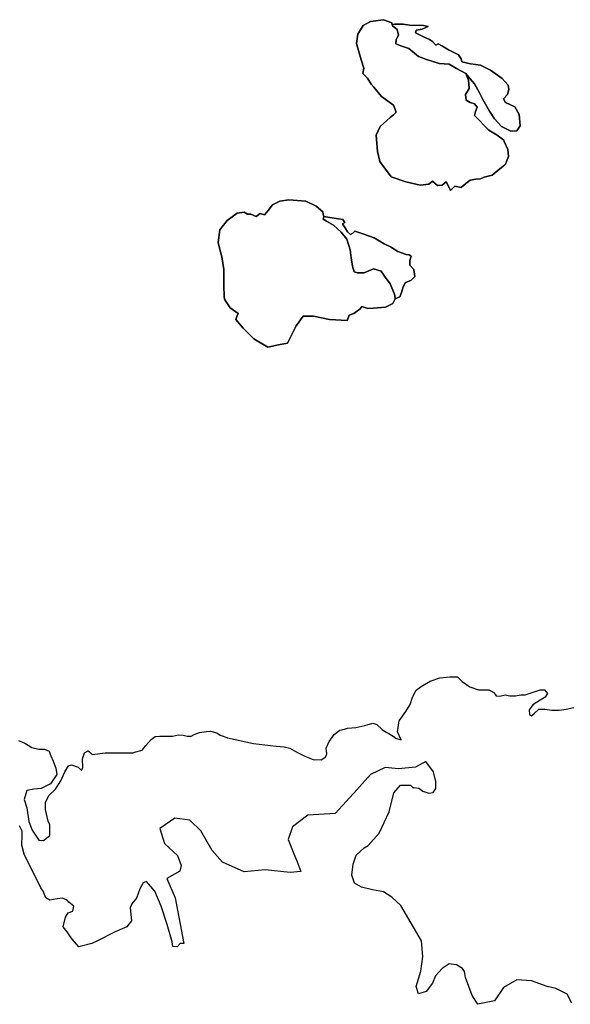
# Model space of a CAD drawing. Units: metres. Extents: x 2539041 to 7061863, y 12702955 to 15875000.
# Drawn here: x 5295520 to 5306183, y 15231498 to 15250587 of the extents above; entities that cross this region are included whole.
import ezdxf

# ---------------------------------------------------------------- set-up
doc = ezdxf.new("R2010")
doc.units = ezdxf.units.M
doc.layers.add('0_TERREIN', color=3, linetype='Continuous')
doc.layers.add('1_WATER', color=5, linetype='Continuous')

# ---------------------------------------------------------------- blocks, each defined once
blk = doc.blocks.new('02_oost.gml_terrain')
for points in [[(208905.91, 599666.134), (208902.496, 599672.962), (208893.95, 599677.234), (208887.14, 599678.936), (208875.194, 599683.205), (208864.1, 599684.058), (208853.806, 599678.224), (208847.038, 599667.84), (208834.24, 599665.278), (208829.974, 599672.108), (208824.854, 599685.766), (208824.113, 599690.213), (208822.675, 599692.611), (208818.118, 599695.414), (208813.897, 599695.943), (208812.509, 599696.115), (208807.252, 599692.611), (208801.993, 599687.001), (208799.887, 599681.392), (208794.98, 599675.082), (208789.023, 599673.329), (208787.269, 599678.936), (208790.776, 599690.505), (208792.529, 599701.724), (208791.476, 599713.644), (208775.7, 599740.634), (208768.69, 599746.944), (208762.378, 599751.153), (208753.967, 599752.554), (208745.554, 599754.659), (208740.295, 599757.813), (208738.191, 599763.773), (208739.244, 599772.186), (208741.697, 599779.196), (208747.637, 599784.825), (208750.627, 599786.485), (208759.159, 599795.873), (208766.837, 599812.091), (208770.251, 599826.601), (208775.369, 599832.575), (208783.049, 599832.575), (208785.072, 599830.55), (208785.518, 599830.728), (208789.373, 599830.377), (208792.528, 599827.923), (208797.085, 599826.521), (208800.24, 599826.872), (208802.343, 599830.027), (208802.343, 599835.285), (208800.59, 599842.647), (208794.631, 599850.709), (208786.839, 599846.257), (208773.881, 599844.928), (208763.581, 599845.924), (208752.617, 599840.608), (208741.984, 599828.979), (208733.958, 599820.199), (208725.482, 599810.929), (208704.772, 599809.708), (208693.144, 599800.737), (208689.82, 599791.102), (208694.14, 599780.138), (208696.213, 599774.873), (208699.418, 599766.735), (208691.149, 599765.852), (208672.211, 599767.844), (208656.262, 599766.515), (208639.65, 599773.825), (208631.675, 599782.796), (208623.037, 599797.747), (208614.73, 599805.721), (208603.433, 599807.383), (208591.805, 599799.408), (208595.46, 599788.112), (208605.427, 599778.809), (208608.085, 599771.167), (208607.088, 599766.847), (208597.171, 599761.253), (208603.488, 599746.598), (208610.165, 599711.616), (208607.328, 599711.616), (208605.194, 599709.058), (208601.782, 599709.484), (208601.354, 599712.896), (208597.516, 599726.122), (208592.822, 599740.2), (208588.13, 599751.718), (208581.732, 599758.97), (208579.172, 599758.116), (208576.612, 599753.424), (208574.052, 599746.172), (208570.64, 599741.906), (208569.36, 599738.92), (208570.212, 599729.108), (208566.8, 599724.414), (208557.842, 599720.576), (208543.808, 599713.558), (208540.522, 599711.915), (208539.924, 599711.616), (208530.112, 599709.058), (208524.992, 599715.03), (208523.235, 599717.57), (208521.154, 599720.576), (208518.168, 599724.414), (208519.874, 599731.668), (208522.006, 599735.08), (208525.42, 599736.36), (208526.272, 599740.2), (208522.434, 599743.186), (208521.154, 599744.892), (208517.74, 599746.172), (208513.474, 599745.746), (208507.928, 599744.892), (208504.942, 599746.598), (208502.81, 599751.718), (208501.102, 599754.278), (208488.304, 599779.874), (208486.599, 599786.7), (208487.024, 599794.379), (208487.024, 599797.365), (208484.892, 599801.631)], [(208828.568, 600294.256), (208832.844, 600295.047), (208836.328, 600295.364), (208839.178, 600296.631), (208845.354, 600298.056), (208849.63, 600301.699), (208854.894, 600306.085), (208855.331, 600306.449), (208856.135, 600308.675), (208857.707, 600312.467), (208857.232, 600317.851), (208854.513, 600323.832), (208854.064, 600324.819), (208848.997, 600328.778), (208842.821, 600332.421), (208831.894, 600343.823), (208832.685, 600346.832), (208833.952, 600350.157), (208831.894, 600352.533), (208828.568, 600353.641), (208825.401, 600355.383), (208824.926, 600359.817), (208827.618, 600364.41), (208827.143, 600370.586), (208825.107, 600375.813), (208818.116, 600379.613), (208812.574, 600382.78), (208804.814, 600383.413), (208795.154, 600386.422), (208789.136, 600388.639), (208781.693, 600394.815), (208775.517, 600396.874), (208771.875, 600398.299), (208772.033, 600401.783), (208773.775, 600404.95), (208772.825, 600409.226), (208769.182, 600412.077), (208769.042, 600413.129), (208768.867, 600414.445), (208762.373, 600416.828), (208752.554, 600415.402), (208746.853, 600412.393), (208743.594, 600407.049), (208742.894, 600405.901), (208741.944, 600398.774), (208745.27, 600386.105), (208747.487, 600379.771), (208746.695, 600375.812), (208750.179, 600372.17), (208753.03, 600367.577), (208755.03, 600365.217), (208760.948, 600358.234), (208770.162, 600351.518), (208772.191, 600346.198), (208769.925, 600344.166), (208767.599, 600342.081), (208759.839, 600335.271), (208756.83, 600328.778), (208757.939, 600316.268), (208759.522, 600308.667), (208768.391, 600296.789), (208779.476, 600293.147), (208790.403, 600290.613), (208796.896, 600291.405), (208799.746, 600293.464), (208803.547, 600290.297), (208807.189, 600290.613), (208810.198, 600293.147), (208812.098, 600289.663), (208813.524, 600286.496), (208816.849, 600289.663), (208821.6, 600288.713), (208825.242, 600291.88), (208826.334, 600292.66), (208828.568, 600294.256)], [(208799.746, 600400.2), (208797.529, 600401.783), (208792.937, 600403.684), (208786.919, 600406.851), (208787.236, 600408.751), (208791.828, 600409.701), (208796.421, 600411.602), (208792.937, 600412.393), (208782.326, 600412.552), (208777.417, 600413.344), (208770.924, 600413.344), (208769.042, 600413.129), (208769.182, 600412.077), (208772.825, 600409.226), (208773.775, 600404.95), (208772.033, 600401.783), (208771.875, 600398.299), (208775.517, 600396.874), (208781.693, 600394.815), (208789.136, 600388.639), (208795.154, 600386.422), (208804.814, 600383.413), (208812.574, 600382.78), (208818.116, 600379.613), (208825.107, 600375.813), (208828.568, 600371.694), (208831.735, 600367.894), (208835.694, 600360.926), (208838.228, 600355.858), (208843.137, 600346.99), (208846.938, 600341.131), (208852.481, 600335.271), (208859.449, 600331.629), (208864.041, 600331.946), (208866.575, 600335.905), (208865.783, 600344.456), (208862.457, 600350.316), (208855.49, 600353.641), (208853.906, 600356.492), (208856.915, 600359.817), (208857.865, 600363.46), (208857.39, 600366.785), (208852.956, 600372.011), (208843.929, 600378.187), (208836.486, 600382.146), (208828.885, 600383.255), (208822.075, 600384.68), (208821.759, 600387.056), (208819.7, 600390.064), (208811.94, 600393.707), (208807.348, 600396.716), (208804.022, 600398.299), (208802.438, 600397.507), (208799.746, 600400.2)], [(208716.061, 600270.147), (208710.969, 600274.478), (208703.219, 600278.429), (208690.225, 600279.417), (208683.462, 600278.201), (208677.839, 600275.39), (208674.495, 600271.287), (208671.741, 600267.906), (208668.264, 600268.779), (208665.224, 600266.575), (208661.197, 600268.399), (208658.814, 600268.362), (208656.176, 600269.961), (208650.951, 600269.09), (208643.113, 600263.575), (208637.598, 600256.318), (208636.437, 600246.739), (208637.202, 600243.511), (208639.05, 600235.708), (208640.791, 600226.129), (208640.791, 600213.357), (208641.01, 600205.913), (208641.082, 600203.488), (208642.41, 600201.451), (208645.436, 600196.811), (208651.531, 600192.457), (208650.655, 600190.267), (208649.79, 600188.103), (208655.305, 600181.427), (208663.433, 600173.299), (208674.173, 600166.913), (208682.472, 600168.562), (208689.267, 600169.816), (208695.943, 600183.169), (208701.168, 600190.425), (208709.006, 600190.425), (208721.197, 600188.103), (208734.84, 600187.232), (208735.702, 600189.721), (208736.221, 600191.221), (208739.775, 600192.457), (208744.71, 600196.231), (208745.901, 600197.788), (208750.483, 600196.438), (208754.649, 600196.736), (208757.93, 600196.97), (208764.009, 600197.35), (208769.48, 600200.314), (208771.304, 600203.809), (208770.971, 600205.949), (208770.772, 600207.229), (208767.428, 600215.283), (208763.249, 600221.058), (208760.54, 600224.802), (208754.738, 600226.606), (208747.596, 600223.718), (208742.656, 600223.566), (208739.997, 600224.478), (208738.705, 600228.733), (208737.869, 600235.116), (208737.089, 600241.074), (208734.45, 600249.326), (208730.118, 600254.569), (208724.191, 600259.888), (208719.024, 600263.004), (208716.309, 600264.641), (208716.837, 600266.553), (208716.716, 600267.112), (208716.061, 600270.147)], [(208735.058, 600254.873), (208733.234, 600257.989), (208731.258, 600261.028), (208732.886, 600262.086), (208731.357, 600264.439), (208721.38, 600265.891), (208716.837, 600266.553), (208716.309, 600264.641), (208719.024, 600263.004), (208724.191, 600259.888), (208730.118, 600254.569), (208734.45, 600249.326), (208737.089, 600241.074), (208737.869, 600235.116), (208738.705, 600228.733), (208739.997, 600224.478), (208742.656, 600223.566), (208747.596, 600223.718), (208754.738, 600226.606), (208760.54, 600224.802), (208763.249, 600221.058), (208767.428, 600215.283), (208770.772, 600207.229), (208770.971, 600205.949), (208771.304, 600203.809), (208774.799, 600205.405), (208776.107, 600208.674), (208777.307, 600212.928), (208779.207, 600216.347), (208783.386, 600217.791), (208786.425, 600220.906), (208785.438, 600226.15), (208782.398, 600229.493), (208782.55, 600233.065), (208783.462, 600236.408), (208782.094, 600237.472), (208779.738, 600237.548), (208773.355, 600239.827), (208767.732, 600243.475), (208762.869, 600245.679), (208755.27, 600250.238), (208747.52, 600253.125), (208740.605, 600255.405), (208738.933, 600253.809), (208737.337, 600252.821), (208735.058, 600254.873)]]:
    blk.add_lwpolyline(points)
blk = doc.blocks.new('02_oost.gml_water')
for points in [[(208484.196, 599866.756), (208488.931, 599864.692), (208491.417, 599863.168), (208494.268, 599861.421), (208499.603, 599859.949), (208500.869, 599859.949), (208504.05, 599859.949), (208507.607, 599858.466), (208508.344, 599856.242), (208508.791, 599854.911), (208510.568, 599850.761), (208512.645, 599845.428), (208513.235, 599840.685), (208508.494, 599833.573), (208501.381, 599830.019), (208495.751, 599829.423), (208490.416, 599828.541), (208488.343, 599821.723), (208490.416, 599815.202), (208491.899, 599804.83), (208494.565, 599798.31), (208499.603, 599790.61), (208503.165, 599790.311), (208507.904, 599794.163), (208507.904, 599802.164), (208506.716, 599805.128), (208504.641, 599814.016), (208504.641, 599819.351), (208507.308, 599824.684), (208512.346, 599829.423), (208516.493, 599835.944), (208519.459, 599842.761), (208522.123, 599847.206), (208524.495, 599848.095), (208529.533, 599846.317), (208532.199, 599843.649), (208533.088, 599846.02), (208532.791, 599852.539), (208534.497, 599857.106), (208537.237, 599858.763), (208538.126, 599857.872), (208540.389, 599855.912), (208550.189, 599857.278), (208557.891, 599857.278), (208571.523, 599857.278), (208572.639, 599857.62), (208578.343, 599859.355), (208581.3, 599862.91), (208585.152, 599867.356), (208588.413, 599869.726), (208591.968, 599870.023), (208596.414, 599870.023), (208601.45, 599870.023), (208606.196, 599870.914), (208609.749, 599870.616), (208612.712, 599870.023), (208615.678, 599870.023), (208618.045, 599871.213), (208622.195, 599872.689), (208627.528, 599873.578), (208630.491, 599873.875), (208635.232, 599872.392), (208637.901, 599870.616), (208642.939, 599868.837), (208643.461, 599868.653), (208663.218, 599864.385), (208680.7, 599862.193), (208686.799, 599861.726), (208690.944, 599860.838), (208694.624, 599858.81), (208696.869, 599857.577), (208702.499, 599854.616), (208708.725, 599852.24), (208714.94, 599851.947), (208717.687, 599853.692), (208718.205, 599854.022), (208719.096, 599856.389), (208718.801, 599860.838), (208720.871, 599865.876), (208724.724, 599871.213), (208729.174, 599874.467), (208732.793, 599875.372), (208735.095, 599875.954), (208741.319, 599876.542), (208748.132, 599878.024), (208754.356, 599879.802), (208757.326, 599878.913), (208761.469, 599875.061), (208763.838, 599873.282), (208766.509, 599872.095), (208770.654, 599869.431), (208771.412, 599868.44), (208775.815, 599867.135), (208773.058, 599873.334), (208774.359, 599881.58), (208779.397, 599888.69), (208782.655, 599894.025), (208784.433, 599899.649), (208787.396, 599904.988), (208791.249, 599907.954), (208798.064, 599911.804), (208805.472, 599914.473), (208812.882, 599915.361), (208818.809, 599915.361), (208822.428, 599911.673), (208828.285, 599907.497), (208834.947, 599905.396), (208842.025, 599905.396), (208842.658, 599905.396), (208844.39, 599904.448), (208846.513, 599903.293), (208848.265, 599900.839), (208851.069, 599900.489), (208852.13, 599900.753), (208855.275, 599901.542), (208858.782, 599900.839), (208862.988, 599900.839), (208867.197, 599901.542), (208870.351, 599901.542), (208881.92, 599905.396), (208885.076, 599905.396), (208887.527, 599902.59), (208885.774, 599899.786), (208881.92, 599897.333), (208876.31, 599893.829), (208875.131, 599892.207), (208873.507, 599889.972), (208873.856, 599886.466), (208875.258, 599885.414), (208877.362, 599887.167), (208880.953, 599890.613), (208885.543, 599890.593), (208890.853, 599889.751), (208896.469, 599889.751), (208901.798, 599890.593), (208907.637, 599891.863)], [(208853.906, 600356.492), (208855.49, 600353.641), (208862.457, 600350.316), (208865.783, 600344.456), (208866.575, 600335.905), (208864.041, 600331.946), (208859.449, 600331.629), (208852.481, 600335.271), (208846.938, 600341.131), (208843.137, 600346.99), (208838.228, 600355.858), (208835.694, 600360.926), (208831.735, 600367.894), (208828.568, 600371.694), (208825.107, 600375.813), (208827.143, 600370.586), (208827.618, 600364.41), (208824.926, 600359.817), (208825.401, 600355.383), (208828.568, 600353.641), (208831.894, 600352.533), (208833.952, 600350.157), (208832.685, 600346.832), (208831.894, 600343.823), (208842.821, 600332.421), (208848.997, 600328.778), (208854.064, 600324.819), (208854.513, 600323.832), (208857.232, 600317.851), (208857.707, 600312.467), (208856.135, 600308.675), (208855.331, 600306.449), (208854.894, 600306.085), (208849.63, 600301.699), (208845.354, 600298.056), (208839.178, 600296.631), (208836.328, 600295.364), (208832.844, 600295.047), (208828.568, 600294.256), (208826.334, 600292.66), (208825.242, 600291.88), (208821.6, 600288.713), (208816.849, 600289.663), (208813.524, 600286.496), (208812.098, 600289.663), (208810.198, 600293.147), (208807.189, 600290.613), (208803.547, 600290.297), (208799.746, 600293.464), (208796.896, 600291.405), (208790.403, 600290.613), (208779.476, 600293.147), (208768.391, 600296.789), (208759.522, 600308.667), (208757.939, 600316.268), (208756.83, 600328.778), (208759.839, 600335.271), (208767.599, 600342.081), (208769.925, 600344.166), (208772.191, 600346.198), (208770.162, 600351.518), (208760.948, 600358.234), (208755.03, 600365.217), (208753.03, 600367.577), (208750.179, 600372.17), (208746.695, 600375.812), (208747.487, 600379.771), (208745.27, 600386.105), (208741.944, 600398.774), (208742.894, 600405.901), (208743.594, 600407.049), (208746.853, 600412.393), (208752.554, 600415.402), (208762.373, 600416.828), (208768.867, 600414.445), (208769.042, 600413.129), (208770.924, 600413.344), (208777.417, 600413.344), (208782.326, 600412.552), (208792.937, 600412.393), (208796.421, 600411.602), (208791.828, 600409.701), (208787.236, 600408.751), (208786.919, 600406.851), (208792.937, 600403.684), (208797.529, 600401.783), (208799.746, 600400.2), (208802.438, 600397.507), (208804.022, 600398.299), (208807.348, 600396.716), (208811.94, 600393.707), (208819.7, 600390.064), (208821.759, 600387.056), (208822.075, 600384.68), (208828.885, 600383.255), (208836.486, 600382.146), (208843.929, 600378.187), (208852.956, 600372.011), (208857.39, 600366.785), (208857.865, 600363.46), (208856.915, 600359.817), (208853.906, 600356.492)], [(208674.495, 600271.287), (208677.839, 600275.39), (208683.462, 600278.201), (208690.225, 600279.417), (208703.219, 600278.429), (208710.969, 600274.478), (208716.061, 600270.147), (208716.716, 600267.112), (208716.837, 600266.553), (208721.38, 600265.891), (208731.357, 600264.439), (208732.886, 600262.086), (208731.258, 600261.028), (208733.234, 600257.989), (208735.058, 600254.873), (208737.337, 600252.821), (208738.933, 600253.809), (208740.605, 600255.405), (208747.52, 600253.125), (208755.27, 600250.238), (208762.869, 600245.679), (208767.732, 600243.475), (208773.355, 600239.827), (208779.738, 600237.548), (208782.094, 600237.472), (208783.462, 600236.408), (208782.55, 600233.065), (208782.398, 600229.493), (208785.438, 600226.15), (208786.425, 600220.906), (208783.386, 600217.791), (208779.207, 600216.347), (208777.307, 600212.928), (208776.107, 600208.674), (208774.799, 600205.405), (208771.304, 600203.809), (208769.48, 600200.314), (208764.009, 600197.35), (208757.93, 600196.97), (208754.649, 600196.736), (208750.483, 600196.438), (208745.901, 600197.788), (208744.71, 600196.231), (208739.775, 600192.457), (208736.221, 600191.221), (208735.702, 600189.721), (208734.84, 600187.232), (208721.197, 600188.103), (208709.006, 600190.425), (208701.168, 600190.425), (208695.943, 600183.169), (208689.267, 600169.816), (208682.472, 600168.562), (208674.173, 600166.913), (208663.433, 600173.299), (208655.305, 600181.427), (208649.79, 600188.103), (208650.655, 600190.267), (208651.531, 600192.457), (208645.436, 600196.811), (208642.41, 600201.451), (208641.082, 600203.488), (208641.01, 600205.913), (208640.791, 600213.357), (208640.791, 600226.129), (208639.05, 600235.708), (208637.202, 600243.511), (208636.437, 600246.739), (208637.598, 600256.318), (208643.113, 600263.575), (208650.951, 600269.09), (208656.176, 600269.961), (208658.814, 600268.362), (208661.197, 600268.399), (208665.224, 600266.575), (208668.264, 600268.779), (208671.741, 600267.906), (208674.495, 600271.287)]]:
    blk.add_lwpolyline(points)

msp = doc.modelspace()

# ---------------------------------------------------------------- block references
at = {"layer": '0_TERREIN', "xscale": 25.4, "yscale": 25.4, "zscale": 25.4}
msp.add_blockref('02_oost.gml_terrain', (0, 0), dxfattribs=at)
at = {"layer": '1_WATER', "xscale": 25.4, "yscale": 25.4, "zscale": 25.4}
msp.add_blockref('02_oost.gml_water', (0, 0), dxfattribs=at)

doc.saveas('drawing.dxf')
